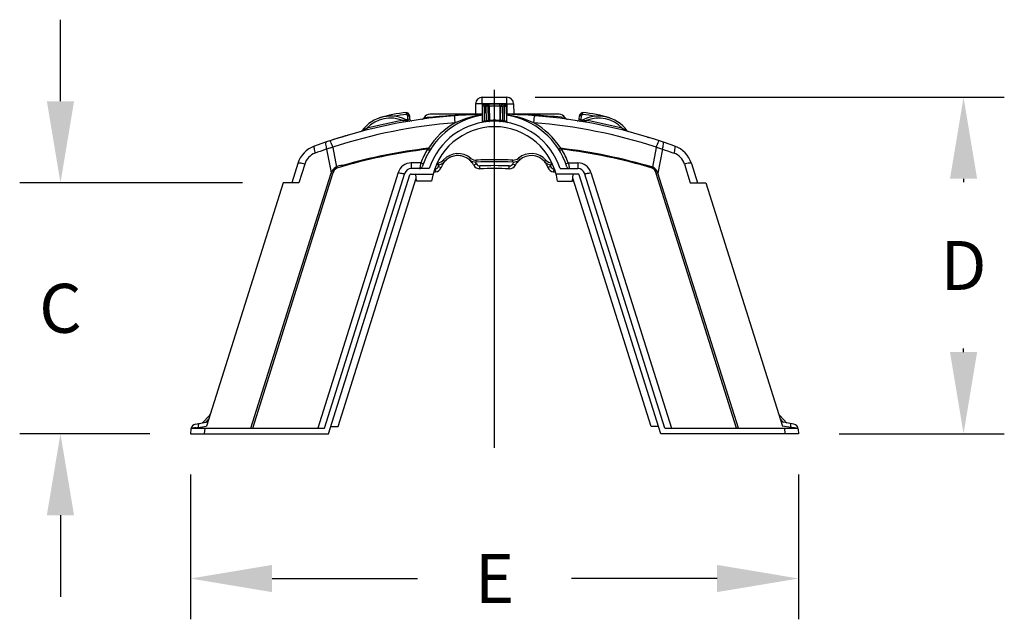
# Model space of a CAD drawing. Units: inches. Extents: x 0 to 264, y 0 to 204.
# Drawn here: x 153 to 189, y 74 to 96 of the extents above; entities that cross this region are included whole.
import ezdxf

# ---------------------------------------------------------------- set-up
doc = ezdxf.new("R2010")
doc.units = ezdxf.units.IN
doc.header["$LTSCALE"] = 24
doc.header["$MEASUREMENT"] = 0
doc.layers.add('dim', color=1, linetype='Continuous')
doc.layers.add('pipe', color=7, linetype='Continuous')
doc.styles.get("Standard").update_dxf_attribs({"font": 'arial.ttf'})
doc.dimstyles.new('ADS PLAN', dxfattribs={"dimscale": 24, "dimtxt": 0.075, "dimasz": 0.125, "dimexe": 0.0625, "dimexo": 0.0625, "dimgap": 0.09, "dimtad": 0, "dimtih": 1, "dimtoh": 1, "dimdec": 1, "dimlfac": 0.083333, "dimrnd": 0.5, "dimzin": 12, "dimdsep": 46, "dimtxsty": 'Standard', "dimcen": 0.09, "dimclrd": 256, "dimclre": 256, "dimclrt": 256, "dimazin": 2, "dimtfac": 1, "dimtdec": 1, "dimtofl": 0, "dimtmove": 0, "dimatfit": 3, "dimfxl": 0, "dimtolj": 1, "dimtzin": 0, "dimarcsym": 0})

# ---------------------------------------------------------------- blocks, each defined once
blk = doc.blocks.new('Stv11_35_54_1_12_2004')
at = {"color": 7, "linetype": 'Continuous'}
for p, q in [((-0.451, 12.375), (0.451, 12.375)), ((-0.451, 12.129), (-0.451, 12.375)), ((0.451, 12.129), (0.451, 12.375)), ((-0.701, 12.129), (-0.707, 11.75)), ((-0.673, 12.131), (-0.682, 12.131)), ((-0.662, 12.131), (-0.673, 12.131)), ((-0.649, 12.131), (-0.662, 12.131)), ((-0.628, 12.131), (-0.649, 12.131)), ((-0.594, 12.131), (-0.628, 12.131)), ((-0.546, 12.131), (-0.594, 12.131)), ((-0.483, 12.13), (-0.546, 12.131)), ((-0.451, 12.129), (-0.483, 12.13)), ((-0.451, 12.129), (-0.457, 11.75)), ((0.451, 12.129), (-0.451, 12.129)), ((-0.446, 11.479), (-0.436, 12.041)), ((-0.423, 12.042), (-0.428, 12.042)), ((-0.418, 12.042), (-0.423, 12.042)), ((-0.409, 12.042), (-0.418, 12.042)), ((-0.398, 12.042), (-0.409, 12.042)), ((-0.382, 12.042), (-0.398, 12.042)), ((-0.361, 12.041), (-0.382, 12.042)), ((-0.37, 11.498), (-0.361, 12.041)), ((0.361, 12.115), (-0.361, 12.115)), ((-0.361, 12.115), (-0.361, 12.041)), ((-0.361, 12.041), (-0.308, 12.041)), ((-0.308, 12.115), (-0.308, 12.041)), ((-0.287, 12.042), (-0.308, 12.041)), ((-0.299, 11.507), (-0.308, 12.041)), ((-0.271, 12.042), (-0.287, 12.042)), ((-0.26, 12.042), (-0.271, 12.042)), ((-0.251, 12.042), (-0.26, 12.042)), ((-0.246, 12.042), (-0.251, 12.042)), ((-0.233, 12.041), (-0.233, 12.041)), ((-0.233, 12.041), (-0.233, 12.041)), ((-0.233, 12.041), (-0.233, 12.041)), ((-0.224, 11.517), (-0.233, 12.041)), ((-0.225, 12.042), (-0.223, 12.042)), ((-0.223, 12.042), (-0.22, 12.042)), ((-0.22, 12.042), (-0.217, 12.042)), ((-0.217, 12.042), (-0.214, 12.042)), ((-0.214, 12.042), (-0.211, 12.042)), ((-0.211, 12.042), (-0.207, 12.042)), ((-0.207, 12.042), (-0.202, 12.041)), ((-0.202, 12.041), (-0.198, 12.041)), ((-0.198, 12.041), (-0.198, 12.115)), ((0.198, 12.041), (-0.198, 12.041)), ((-0.198, 12.041), (-0.189, 11.517)), ((0.198, 12.041), (0.189, 11.517)), ((0.198, 12.041), (0.198, 12.115)), ((0.204, 12.041), (0.198, 12.041)), ((0.209, 12.042), (0.204, 12.041)), ((0.213, 12.042), (0.209, 12.042)), ((0.216, 12.042), (0.213, 12.042)), ((0.219, 12.042), (0.216, 12.042)), ((0.222, 12.042), (0.219, 12.042)), ((0.224, 11.517), (0.233, 12.041)), ((0.241, 12.042), (0.246, 12.042)), ((0.246, 12.042), (0.251, 12.042)), ((0.251, 12.042), (0.26, 12.042)), ((0.26, 12.042), (0.271, 12.042)), ((0.271, 12.042), (0.287, 12.042)), ((0.287, 12.042), (0.308, 12.041)), ((0.299, 11.507), (0.308, 12.041)), ((0.308, 12.115), (0.308, 12.041)), ((0.361, 12.041), (0.308, 12.041)), ((0.361, 12.115), (0.361, 12.041)), ((0.361, 12.041), (0.382, 12.042)), ((0.37, 11.498), (0.361, 12.041)), ((0.382, 12.042), (0.398, 12.042)), ((0.398, 12.042), (0.409, 12.042)), ((0.409, 12.042), (0.418, 12.042)), ((0.418, 12.042), (0.423, 12.042)), ((0.446, 11.479), (0.436, 12.041)), ((0.451, 12.129), (0.526, 12.13)), ((0.451, 12.129), (0.457, 11.75)), ((0.526, 12.13), (0.576, 12.131)), ((0.576, 12.131), (0.611, 12.131)), ((0.611, 12.131), (0.635, 12.131)), ((0.635, 12.131), (0.656, 12.131)), ((0.656, 12.131), (0.667, 12.131)), ((0.701, 12.129), (0.707, 11.75)), ((-3.243, 11.806), (-3.243, 11.807)), ((-3.243, 11.807), (-3.243, 11.807)), ((-3.238, 11.733), (-3.243, 11.806)), ((-3.238, 11.733), (-3.22, 11.751)), ((-3.196, 11.691), (-3.238, 11.733)), ((-3.22, 11.751), (-3.207, 11.764)), ((-3.207, 11.764), (-3.198, 11.773)), ((-3.198, 11.773), (-3.194, 11.777)), ((-3.196, 11.691), (-3.178, 11.709)), ((-3.196, 11.691), (-3.174, 11.691)), ((-3.193, 11.549), (-3.196, 11.691)), ((-3.143, 11.743), (-3.185, 11.785)), ((-3.178, 11.709), (-3.164, 11.722)), ((-3.174, 11.691), (-3.158, 11.692)), ((-3.164, 11.722), (-3.155, 11.731)), ((-3.158, 11.692), (-3.148, 11.692)), ((-3.155, 11.731), (-3.152, 11.735)), ((-3.148, 11.692), (-3.138, 11.692)), ((-3.138, 11.692), (-3.133, 11.692)), ((-3.119, 11.571), (-3.121, 11.691)), ((-2.592, 11.624), (-2.479, 11.635)), ((-2.479, 11.635), (-2.374, 11.645)), ((-0.441, 11.75), (-2.375, 11.75)), ((-2.374, 11.645), (-2.261, 11.655)), ((-2.261, 11.655), (-2.156, 11.664)), ((-2.156, 11.664), (-2.039, 11.673)), ((-2.039, 11.673), (-1.91, 11.683)), ((-1.91, 11.683), (-1.805, 11.69)), ((-1.805, 11.69), (-1.695, 11.698)), ((-1.695, 11.698), (-1.58, 11.705)), ((-1.58, 11.705), (-1.459, 11.711)), ((-1.468, 11.666), (-1.469, 11.675)), ((-1.467, 11.661), (-1.468, 11.666)), ((-1.466, 11.65), (-1.467, 11.661)), ((-1.464, 11.629), (-1.466, 11.65)), ((-1.461, 11.597), (-1.464, 11.629)), ((-1.457, 11.548), (-1.461, 11.597)), ((-1.459, 11.711), (-1.334, 11.718)), ((-1.334, 11.718), (-1.204, 11.724)), ((-1.204, 11.724), (-1.069, 11.73)), ((-1.069, 11.73), (-0.931, 11.735)), ((-0.931, 11.735), (-0.79, 11.739)), ((-0.79, 11.739), (-0.695, 11.741)), ((-0.695, 11.741), (-0.598, 11.744)), ((-0.598, 11.744), (-0.5, 11.746)), ((-0.5, 11.746), (-0.441, 11.747)), ((2.375, 11.75), (0.441, 11.75)), ((0.549, 11.745), (0.441, 11.747)), ((0.695, 11.741), (0.549, 11.745)), ((0.838, 11.738), (0.695, 11.741)), ((0.978, 11.733), (0.838, 11.738)), ((1.114, 11.728), (0.978, 11.733)), ((1.247, 11.722), (1.114, 11.728)), ((1.376, 11.716), (1.247, 11.722)), ((1.58, 11.705), (1.376, 11.716)), ((1.46, 11.588), (1.463, 11.622)), ((1.463, 11.622), (1.466, 11.643)), ((1.466, 11.643), (1.467, 11.656)), ((1.467, 11.656), (1.468, 11.666)), ((1.695, 11.698), (1.58, 11.705)), ((1.805, 11.69), (1.695, 11.698)), ((1.943, 11.681), (1.805, 11.69)), ((2.069, 11.671), (1.943, 11.681)), ((2.21, 11.659), (2.069, 11.671)), ((2.331, 11.649), (2.21, 11.659)), ((2.448, 11.638), (2.331, 11.649)), ((2.567, 11.627), (2.448, 11.638)), ((2.592, 11.624), (2.567, 11.627)), ((3.119, 11.571), (3.121, 11.691)), ((3.133, 11.692), (3.129, 11.692)), ((3.138, 11.692), (3.133, 11.692)), ((3.148, 11.692), (3.138, 11.692)), ((3.143, 11.743), (3.185, 11.785)), ((3.15, 11.736), (3.147, 11.739)), ((3.158, 11.692), (3.148, 11.692)), ((3.154, 11.733), (3.15, 11.736)), ((3.16, 11.727), (3.154, 11.733)), ((3.174, 11.691), (3.158, 11.692)), ((3.172, 11.715), (3.16, 11.727)), ((3.19, 11.697), (3.172, 11.715)), ((3.196, 11.691), (3.174, 11.691)), ((3.192, 11.778), (3.189, 11.781)), ((3.196, 11.691), (3.19, 11.697)), ((3.196, 11.775), (3.192, 11.778)), ((3.193, 11.549), (3.196, 11.691)), ((3.202, 11.769), (3.196, 11.775)), ((3.196, 11.691), (3.238, 11.733)), ((3.214, 11.757), (3.202, 11.769)), ((3.232, 11.739), (3.214, 11.757)), ((3.238, 11.733), (3.232, 11.739)), ((3.238, 11.733), (3.243, 11.806)), ((3.243, 11.806), (3.243, 11.807)), ((3.243, 11.807), (3.243, 11.807)), ((-4.701, 11.234), (-4.712, 11.228)), ((-4.701, 11.234), (-4.691, 11.193)), ((-3.345, 11.517), (-3.37, 11.518)), ((-3.37, 11.518), (-3.361, 11.468)), ((-3.361, 11.468), (-3.359, 11.459)), ((-3.359, 11.459), (-3.359, 11.457)), ((-3.323, 11.515), (-3.345, 11.517)), ((-3.293, 11.513), (-3.323, 11.515)), ((-3.26, 11.511), (-3.293, 11.513)), ((-3.226, 11.508), (-3.26, 11.511)), ((-3.193, 11.549), (-3.239, 11.541)), ((-3.171, 11.503), (-3.226, 11.508)), ((-3.139, 11.565), (-3.193, 11.549)), ((-3.193, 11.549), (-3.187, 11.513)), ((-3.169, 11.503), (-3.171, 11.503)), ((-3.131, 11.567), (-3.139, 11.565)), ((-3.127, 11.569), (-3.131, 11.567)), ((-3.124, 11.569), (-3.127, 11.569)), ((-1.451, 11.481), (-1.457, 11.548)), ((-1.447, 11.433), (-1.451, 11.481)), ((-0.442, 11.48), (-0.421, 11.486)), ((-0.421, 11.486), (-0.415, 11.487)), ((-0.415, 11.487), (-0.408, 11.489)), ((-0.408, 11.489), (-0.397, 11.491)), ((-0.397, 11.491), (-0.39, 11.493)), ((-0.39, 11.493), (-0.382, 11.495)), ((-0.382, 11.495), (-0.37, 11.498)), ((-0.37, 11.498), (-0.354, 11.5)), ((-0.367, 11.473), (-0.37, 11.498)), ((-0.365, 11.465), (-0.367, 11.473)), ((-0.365, 11.464), (-0.365, 11.465)), ((-0.365, 11.464), (-0.365, 11.464)), ((-0.365, 11.464), (-0.365, 11.464)), ((-0.354, 11.5), (-0.339, 11.502)), ((-0.339, 11.502), (-0.323, 11.504)), ((-0.323, 11.504), (-0.307, 11.506)), ((-0.307, 11.506), (-0.299, 11.507)), ((-0.299, 11.507), (-0.291, 11.508)), ((-0.297, 11.488), (-0.299, 11.507)), ((-0.295, 11.474), (-0.297, 11.488)), ((-0.295, 11.473), (-0.295, 11.474)), ((-0.295, 11.473), (-0.295, 11.473)), ((-0.295, 11.473), (-0.295, 11.473)), ((-0.291, 11.508), (-0.284, 11.509)), ((-0.284, 11.509), (-0.276, 11.511)), ((-0.276, 11.511), (-0.269, 11.512)), ((-0.269, 11.512), (-0.262, 11.513)), ((-0.262, 11.513), (-0.252, 11.514)), ((-0.252, 11.514), (-0.243, 11.515)), ((-0.243, 11.515), (-0.229, 11.517)), ((-0.229, 11.517), (-0.227, 11.517)), ((-0.216, 11.517), (-0.213, 11.517)), ((-0.213, 11.517), (-0.207, 11.517)), ((-0.207, 11.517), (-0.199, 11.517)), ((-0.199, 11.517), (-0.189, 11.517)), ((-0.187, 11.483), (-0.189, 11.517)), ((0, 11.524), (0, 11.49)), ((0.187, 11.483), (0.189, 11.517)), ((0.199, 11.517), (0.189, 11.517)), ((0.207, 11.517), (0.199, 11.517)), ((0.213, 11.517), (0.207, 11.517)), ((0.216, 11.517), (0.213, 11.517)), ((0.219, 11.517), (0.216, 11.517)), ((0.255, 11.513), (0.246, 11.515)), ((0.265, 11.512), (0.255, 11.513)), ((0.272, 11.511), (0.265, 11.512)), ((0.28, 11.51), (0.272, 11.511)), ((0.287, 11.509), (0.28, 11.51)), ((0.295, 11.508), (0.287, 11.509)), ((0.299, 11.507), (0.295, 11.508)), ((0.295, 11.476), (0.299, 11.507)), ((0.315, 11.505), (0.299, 11.507)), ((0.331, 11.503), (0.315, 11.505)), ((0.347, 11.501), (0.331, 11.503)), ((0.362, 11.499), (0.347, 11.501)), ((0.37, 11.498), (0.362, 11.499)), ((0.365, 11.465), (0.366, 11.468)), ((0.366, 11.468), (0.37, 11.498)), ((0.382, 11.495), (0.37, 11.498)), ((0.39, 11.493), (0.382, 11.495)), ((0.397, 11.491), (0.39, 11.493)), ((0.408, 11.489), (0.397, 11.491)), ((0.418, 11.486), (0.408, 11.489)), ((0.426, 11.484), (0.418, 11.486)), ((0.442, 11.48), (0.426, 11.484)), ((0.444, 11.479), (0.442, 11.48)), ((1.447, 11.433), (1.456, 11.538)), ((1.456, 11.538), (1.46, 11.588)), ((3.127, 11.569), (3.131, 11.567)), ((3.131, 11.567), (3.137, 11.566)), ((3.137, 11.566), (3.193, 11.549)), ((3.171, 11.503), (3.232, 11.508)), ((3.193, 11.549), (3.187, 11.513)), ((3.193, 11.549), (3.239, 11.541)), ((3.232, 11.508), (3.267, 11.511)), ((3.267, 11.511), (3.293, 11.513)), ((3.293, 11.513), (3.323, 11.515)), ((3.323, 11.515), (3.345, 11.517)), ((3.345, 11.517), (3.37, 11.518)), ((3.36, 11.466), (3.359, 11.459)), ((3.37, 11.518), (3.36, 11.466)), ((4.701, 11.234), (4.69, 11.19)), ((4.701, 11.234), (4.723, 11.223)), ((-5.725, 10.881), (-5.806, 10.855)), ((-5.63, 10.91), (-5.725, 10.881)), ((-5.642, 10.906), (-5.56, 10.931)), ((-5.481, 10.955), (-5.564, 10.93)), ((-5.481, 10.955), (-5.396, 10.98)), ((-5.382, 10.984), (-5.396, 10.98)), ((-4.818, 11.172), (-4.876, 11.14)), ((-4.785, 11.19), (-4.818, 11.172)), ((-4.761, 11.203), (-4.785, 11.19)), ((-4.733, 11.217), (-4.761, 11.203)), ((-4.712, 11.228), (-4.733, 11.217)), ((-4.691, 11.193), (-4.687, 11.179)), ((-4.687, 11.179), (-4.686, 11.176)), ((-4.686, 11.176), (-4.686, 11.173)), ((4.687, 11.179), (4.686, 11.176)), ((4.69, 11.19), (4.687, 11.179)), ((4.723, 11.223), (4.743, 11.212)), ((4.743, 11.212), (4.769, 11.198)), ((4.769, 11.198), (4.799, 11.182)), ((4.799, 11.182), (4.834, 11.163)), ((4.834, 11.163), (4.866, 11.145)), ((4.866, 11.145), (4.877, 11.139)), ((4.877, 11.139), (4.878, 11.139)), ((5.63, 10.91), (5.68, 10.895)), ((5.765, 10.868), (5.68, 10.895)), ((-6.03, 10.51), (-6.068, 10.499)), ((-5.969, 10.803), (-6.056, 10.775)), ((-6.011, 10.515), (-6.03, 10.51)), ((-6.004, 10.669), (-6.011, 10.686)), ((-5.973, 10.526), (-6.011, 10.515)), ((-5.997, 10.651), (-6.004, 10.669)), ((-5.99, 10.631), (-5.997, 10.651)), ((-5.982, 10.61), (-5.99, 10.631)), ((-5.97, 10.578), (-5.982, 10.61)), ((-5.953, 10.531), (-5.973, 10.526)), ((-5.966, 10.566), (-5.97, 10.578)), ((-5.889, 10.829), (-5.969, 10.803)), ((-5.958, 10.543), (-5.966, 10.566)), ((-5.953, 10.531), (-5.958, 10.543)), ((-5.953, 10.531), (-5.813, 9.801)), ((-5.806, 10.855), (-5.889, 10.829)), ((5.843, 10.844), (5.765, 10.868)), ((5.953, 10.531), (5.813, 9.801)), ((5.882, 10.831), (5.843, 10.844)), ((5.953, 10.531), (5.962, 10.555)), ((5.953, 10.531), (5.992, 10.521)), ((5.962, 10.555), (5.97, 10.578)), ((5.97, 10.578), (5.978, 10.6)), ((5.978, 10.6), (5.986, 10.621)), ((5.986, 10.621), (5.993, 10.641)), ((5.992, 10.521), (6.03, 10.51)), ((5.993, 10.641), (6.001, 10.66)), ((6.03, 10.51), (6.068, 10.499)), ((-6.511, 10.349), (-6.605, 10.315)), ((-6.417, 10.383), (-6.511, 10.349)), ((-6.322, 10.416), (-6.417, 10.383)), ((-6.228, 10.449), (-6.322, 10.416)), ((-6.181, 10.465), (-6.228, 10.449)), ((-6.143, 10.476), (-6.181, 10.465)), ((-6.181, 10.465), (-6.041, 9.732)), ((-6.106, 10.488), (-6.143, 10.476)), ((-6.068, 10.499), (-6.106, 10.488)), ((-2.458, 10.468), (-2.465, 10.46)), ((-2.451, 10.476), (-2.458, 10.468)), ((-2.444, 10.484), (-2.451, 10.476)), ((-2.436, 10.492), (-2.444, 10.484)), ((-2.433, 10.496), (-2.436, 10.492)), ((2.433, 10.496), (2.44, 10.488)), ((2.44, 10.488), (2.447, 10.48)), ((2.447, 10.48), (2.454, 10.472)), ((2.454, 10.472), (2.462, 10.464)), ((2.462, 10.464), (2.465, 10.46)), ((6.181, 10.465), (6.013, 9.586)), ((6.068, 10.499), (6.106, 10.488)), ((6.106, 10.488), (6.143, 10.476)), ((6.143, 10.476), (6.181, 10.465)), ((6.181, 10.465), (6.275, 10.432)), ((6.275, 10.432), (6.37, 10.4)), ((6.37, 10.4), (6.464, 10.366)), ((6.464, 10.366), (6.558, 10.332)), ((6.558, 10.332), (6.605, 10.315)), ((-7.242, 9.936), (-7.466, 9.225)), ((-6.986, 9.916), (-7.204, 9.225)), ((-5.813, 9.801), (-5.807, 9.78)), ((-2.713, 9.957), (-3.068, 9.957)), ((-3.068, 9.957), (-3.068, 9.75)), ((-2.743, 9.817), (-2.751, 9.78)), ((-2.737, 9.85), (-2.743, 9.817)), ((-2.728, 9.888), (-2.737, 9.85)), ((-2.721, 9.921), (-2.728, 9.888)), ((-2.713, 9.957), (-2.721, 9.921)), ((-2.112, 9.958), (-2.084, 9.961)), ((-2.084, 9.961), (-2.078, 9.912)), ((-2.078, 9.912), (-2.076, 9.896)), ((-2.076, 9.896), (-2.076, 9.89)), ((-2.076, 9.89), (-2.075, 9.888)), ((-2.075, 9.888), (-2.075, 9.888)), ((-2.075, 9.888), (-2.075, 9.888)), ((-2.068, 9.829), (-1.966, 9.793)), ((-1.892, 10.059), (-1.875, 10.044)), ((-1.875, 10.044), (-1.86, 10.03)), ((-1.86, 10.03), (-1.851, 10.023)), ((-1.851, 10.023), (-1.846, 10.018)), ((-1.85, 9.995), (-1.836, 10.011)), ((-1.846, 10.018), (-1.843, 10.015)), ((-1.843, 10.015), (-1.841, 10.013)), ((-1.018, 10.14), (-0.999, 10.128)), ((-0.927, 10.075), (-0.91, 10.061)), ((-0.917, 10.086), (-0.921, 10.081)), ((-0.911, 10.094), (-0.917, 10.086)), ((-0.898, 10.109), (-0.911, 10.094)), ((-0.879, 10.132), (-0.898, 10.109)), ((-0.772, 9.886), (-0.766, 9.877)), ((-0.67, 9.926), (-0.766, 9.877)), ((-0.673, 9.988), (-0.676, 10.062)), ((-0.538, 9.743), (-0.541, 9.85)), ((0, 10), (0, 10.074)), ((0.538, 9.743), (0.541, 9.85)), ((0.67, 9.926), (0.766, 9.877)), ((0.673, 9.988), (0.676, 10.062)), ((0.766, 9.877), (0.772, 9.886)), ((0.879, 10.132), (0.898, 10.109)), ((0.898, 10.109), (0.911, 10.094)), ((0.91, 10.061), (0.927, 10.075)), ((0.911, 10.094), (0.917, 10.086)), ((0.917, 10.086), (0.921, 10.081)), ((0.921, 10.081), (0.923, 10.079)), ((1.836, 10.011), (1.85, 9.995)), ((1.848, 10.019), (1.844, 10.017)), ((1.853, 10.024), (1.848, 10.019)), ((1.862, 10.032), (1.853, 10.024)), ((1.873, 10.041), (1.862, 10.032)), ((1.892, 10.059), (1.873, 10.041)), ((1.963, 9.803), (1.966, 9.793)), ((2.068, 9.829), (1.966, 9.793)), ((2.084, 9.961), (2.076, 9.892)), ((2.112, 9.958), (2.084, 9.961)), ((2.713, 9.957), (3.068, 9.957)), ((2.713, 9.957), (2.721, 9.921)), ((2.721, 9.921), (2.728, 9.888)), ((2.728, 9.888), (2.737, 9.85)), ((2.737, 9.85), (2.743, 9.817)), ((2.743, 9.817), (2.751, 9.78)), ((3.068, 9.957), (3.068, 9.75)), ((5.81, 9.79), (5.804, 9.769)), ((5.813, 9.801), (5.81, 9.79)), ((6.986, 9.916), (7.204, 9.225)), ((7.242, 9.936), (7.466, 9.225)), ((-8.973, 0.2), (-6.013, 9.586)), ((-8.899, 0.2), (-5.946, 9.567)), ((-3.544, 9.607), (-6.51, 0.2)), ((-6.262, 0.2), (-3.306, 9.575)), ((-6.115, 0), (-3.115, 9.515)), ((-6.041, 9.732), (-6.013, 9.586)), ((-5.807, 9.78), (-5.804, 9.769)), ((-2.411, 9.75), (-3.068, 9.75)), ((-3.068, 9.55), (-2.262, 9.55)), ((-2.871, 9.29), (-2.893, 9.55)), ((-2.751, 9.78), (-2.757, 9.75)), ((-2.241, 9.622), (-2.174, 9.629)), ((-2.205, 9.733), (-2.186, 9.735)), ((-2.186, 9.735), (-2.174, 9.629)), ((2.186, 9.735), (2.174, 9.629)), ((2.174, 9.629), (2.241, 9.622)), ((2.205, 9.733), (2.186, 9.735)), ((3.068, 9.55), (2.262, 9.55)), ((2.411, 9.75), (3.068, 9.75)), ((2.751, 9.78), (2.757, 9.75)), ((2.871, 9.29), (2.893, 9.55)), ((6.115, 0), (3.115, 9.515)), ((6.262, 0.2), (3.306, 9.575)), ((3.544, 9.607), (6.51, 0.2)), ((8.899, 0.2), (5.946, 9.567)), ((8.973, 0.2), (6.013, 9.586)), ((-7.781, 9.225), (-10.602, 0.278)), ((-7.204, 9.225), (-7.781, 9.225)), ((-5.761, 0.26), (-2.88, 9.397)), ((-2.315, 9.29), (-2.871, 9.29)), ((2.315, 9.29), (2.871, 9.29)), ((5.761, 0.26), (2.88, 9.397)), ((7.204, 9.225), (7.781, 9.225)), ((7.781, 9.225), (10.602, 0.278)), ((-11.008, 0.35), (-10.554, 0.43)), ((-10.494, 0.667), (-10.762, 0.393)), ((-10.522, 0.533), (-10.637, 0.415)), ((-10.487, 0.659), (-10.489, 0.662)), ((-10.483, 0.655), (-10.487, 0.659)), ((10.483, 0.655), (10.485, 0.658)), ((10.485, 0.658), (10.489, 0.662)), ((10.489, 0.662), (10.491, 0.664)), ((10.762, 0.393), (10.494, 0.667)), ((10.522, 0.533), (10.637, 0.415)), ((11.008, 0.35), (10.554, 0.43)), ((-11.173, 0.17), (-11.188, 0)), ((-11.188, 0), (-6.115, 0)), ((-11.168, 0.2), (-6.262, 0.2)), ((-10.986, 0.217), (-10.968, 0.219)), ((-10.968, 0.219), (-10.95, 0.221)), ((-10.95, 0.221), (-10.93, 0.223)), ((-10.93, 0.223), (-10.911, 0.224)), ((-10.911, 0.224), (-10.901, 0.225)), ((-10.903, 0.2), (-10.901, 0.225)), ((-10.901, 0.225), (-10.602, 0.278)), ((-10.668, 0.2), (-10.686, 0)), ((-6.033, 0.26), (-5.761, 0.26)), ((6.033, 0.26), (5.761, 0.26)), ((11.188, 0), (6.115, 0)), ((6.262, 0.2), (11.168, 0.2)), ((10.901, 0.225), (10.602, 0.278)), ((10.668, 0.2), (10.686, 0)), ((10.903, 0.2), (10.901, 0.225)), ((10.921, 0.223), (10.901, 0.225)), ((10.94, 0.222), (10.921, 0.223)), ((10.95, 0.221), (10.94, 0.222)), ((10.968, 0.219), (10.95, 0.221)), ((11.173, 0.17), (11.188, 0))]:
    blk.add_line(p, q, dxfattribs=at)
at = {"color": 3, "linetype": 'Continuous'}
blk.add_line((0, -0.516), (0, 12.644), dxfattribs=at)
at = {"color": 7, "linetype": 'Continuous'}
for centre, radius, start, end in [((-0.451, 12.125), 0.25, 90, 179), ((0.451, 12.125), 0.25, 1, 90), ((-0.685, 12.038), 0.0931, 88.1281, 99.9008), ((-0.361, 12.04), 0.075, 90, 179), ((-0.43, 12.002), 0.0399, 87.4644, 98.9591), ((-0.308, 12.04), 0.075, 1, 90), ((-0.242, 11.985), 0.0574, 81.4878, 93.8392), ((-0.231, 12.031), 0.0106, 93.2508, 100.2498), ((-0.226, 11.948), 0.0937, 89.9294, 93.6605), ((0.226, 12.002), 0.0399, 78.9819, 95.6796), ((0.308, 12.04), 0.075, 90, 179), ((0.239, 12.002), 0.0399, 87.4644, 98.9591), ((0.361, 12.04), 0.075, 1, 90), ((0.427, 11.966), 0.0762, 83.0122, 92.3149), ((0.675, 11.944), 0.187, 82.1344, 92.4121), ((0, -7.539), 19.289, 91.31, 110.111), ((-3.822, 10.372), 1.306, 59.9908, 144.0974), ((-3.822, 10.374), 1.23, 68.4538, 135.6312), ((-2.968, 7.805), 4.011, 93.9343, 108.3928), ((-2.97, 7.825), 3.918, 93.925, 100.8207), ((-3.238, 11.732), 0.075, 45, 93.9343), ((-3.119, 11.704), 0.105, 129.295, 135.9446), ((-3.076, 11.662), 0.105, 129.2947, 135.9445), ((-3.196, 11.69), 0.075, 1, 45), ((-3.13, 11.615), 0.0762, 83.0125, 92.3152), ((-2.7, 11.686), 0.125, 278.001, 330.2168), ((0, 8.95), 2.8, 99.0722, 161.92), ((-2.375, 11.5), 0.25, 90, 150.2168), ((-1.559, 11.67), 0.0902, 3.5415, 15.4269), ((0.043, 8.13), 3.623, 97.687, 114.2872), ((0, -7.539), 19.289, 69.889, 88.6903), ((-0.043, 8.13), 3.623, 65.7128, 82.313), ((0, 8.95), 2.8, 18.08, 80.9278), ((1.593, 11.662), 0.125, 165.0919, 177.8243), ((2.375, 11.5), 0.25, 29.7832, 90), ((2.7, 11.686), 0.125, 209.7832, 262.0044), ((3.196, 11.69), 0.075, 135, 179), ((3.127, 11.652), 0.0399, 87.4638, 98.959), ((3.116, 11.708), 0.0442, 44.5241, 52.3725), ((3.822, 10.372), 1.306, 35.9026, 120.0092), ((3.238, 11.732), 0.075, 86.0657, 135), ((3.158, 11.75), 0.0442, 44.5239, 52.3723), ((2.97, 7.825), 3.918, 79.1793, 86.075), ((2.968, 7.805), 4.011, 71.6072, 86.0657), ((3.822, 10.374), 1.23, 44.3688, 111.5462), ((0, -7.521), 19.009, 94.3671, 108.2532), ((0.001, -7.543), 19.357, 100.0272, 104.0579), ((-3.337, 11.46), 0.0217, 190.1962, 193.4316), ((-3.136, 11.559), 0.065, 239.991, 279.3258), ((-3.169, 11.507), 0.00386, 261.7657, 271.0369), ((-3.132, 11.598), 0.0297, 284.5766, 295.4336), ((-3.054, 11.573), 0.065, 181, 279.0783), ((0.001, 8.921), 2.899, 119.9708, 147.0986), ((0, 8.95), 2.54, 18.3584, 161.6416), ((0, 8.95), 2.34, 8.3546, 171.6454), ((-0.481, 11.48), 0.035, 280.7566, 359), ((-0.447, 11.495), 0.0165, 276.6178, 289.6588), ((-0.229, 11.538), 0.021, 275.6671, 282.809), ((-0.189, 11.518), 0.035, 181, 274.2109), ((-0.219, 11.564), 0.0465, 263.4309, 272.8582), ((0, 8.949), 2.576, 90.0005, 94.2103), ((0, 8.949), 2.576, 85.7897, 89.9995), ((0.189, 11.518), 0.035, 265.7891, 359), ((0.221, 11.539), 0.0215, 266.4679, 278.9857), ((0.263, 11.729), 0.215, 259.686, 265.6301), ((0.214, 11.485), 0.082, 351.6352, 354.0055), ((0.352, 11.467), 0.014, 347.6558, 353.8789), ((0.446, 11.487), 0.00801, 252.3325, 264.1214), ((0.481, 11.48), 0.035, 181, 259.2434), ((0, -7.521), 19.009, 71.7468, 85.6329), ((-0.001, 8.921), 2.899, 32.9014, 60.0292), ((3.054, 11.573), 0.065, 260.9217, 359), ((3.137, 11.61), 0.0428, 244.991, 256.663), ((3.136, 11.559), 0.065, 260.6742, 300.009), ((3.168, 11.53), 0.0276, 272.3822, 276.2308), ((3.31, 11.467), 0.0501, 346.9779, 350.8356), ((-0.001, -7.543), 19.357, 75.9421, 79.9728), ((-4.932, 11.176), 0.065, 284.7625, 324.0973), ((-4.903, 11.186), 0.0532, 296.2184, 300.303), ((-4.671, 11.177), 0.0156, 194.296, 198.8042), ((4.651, 11.184), 0.036, 341.7665, 347.1424), ((4.883, 11.147), 0.0101, 239.5097, 245.852), ((4.932, 11.176), 0.065, 215.9027, 255.2375), ((-6.289, 9.635), 1, 110.111, 162.5), ((-6.419, 10.525), 0.228, 173.6456, 187.4603), ((-6.617, 10.55), 0.0286, 123.1379, 179.5803), ((-5.993, 10.669), 0.224, 171.3402, 185.5928), ((-5.184, 10.751), 1.037, 185.7512, 196.021), ((-6.185, 10.701), 0.0296, 120.8481, 176.8827), ((-6.253, 10.619), 0.251, 15.5523, 38.3031), ((6.33, 10.572), 0.341, 143.4879, 165.011), ((5.184, 10.751), 1.037, 343.979, 354.2488), ((6.185, 10.701), 0.0296, 3.1173, 59.1519), ((5.993, 10.669), 0.224, 354.4072, 8.6598), ((6.289, 9.635), 1, 17.5, 69.889), ((6.617, 10.55), 0.0286, 0.4197, 56.8621), ((6.419, 10.525), 0.228, 352.5397, 6.3544), ((-6.39, 9.728), 0.625, 110.111, 162.5), ((-5.581, 10.637), 1.073, 187.5985, 197.4596), ((0, -9.86), 20.469, 96.9171, 106.4707), ((0, -9.897), 20.537, 96.8036, 105.8007), ((0, 8.933), 2.9, 148.2217, 159.3237), ((-2.218, 10.864), 0.474, 238.513, 246.3605), ((-2.296, 10.721), 0.263, 238.7522, 251.7685), ((-2.362, 10.535), 0.115, 246.5945, 256.0578), ((-2.384, 10.446), 0.0227, 256.0642, 272.2524), ((-2.383, 10.427), 0.00388, 267.7655, 321.2388), ((-2.358, 10.537), 0.069, 252.3704, 267.2384), ((-2.359, 10.48), 0.0118, 261.386, 318.395), ((-1.348, 9.57), 0.732, 49.3848, 136.5576), ((-1.348, 9.572), 0.657, 50.074, 138.1018), ((-1.348, 9.572), 0.657, 71.5615, 135.9876), ((1.348, 9.57), 0.732, 41.2086, 129.9146), ((1.348, 9.572), 0.657, 41.8982, 129.926), ((2.359, 10.48), 0.0118, 221.605, 278.614), ((2.358, 10.537), 0.069, 272.7616, 287.6296), ((2.296, 10.721), 0.263, 288.2315, 301.2478), ((2.383, 10.427), 0.00388, 218.7612, 272.2345), ((2.384, 10.446), 0.0227, 267.7476, 283.9358), ((2.362, 10.535), 0.115, 283.9422, 293.4055), ((2.218, 10.864), 0.474, 293.6395, 301.487), ((-0.002, -9.905), 20.546, 73.5424, 83.1953), ((0, -9.86), 20.469, 73.5293, 83.0829), ((0, 8.933), 2.9, 20.6763, 31.7783), ((5.581, 10.637), 1.073, 342.5404, 352.4015), ((6.39, 9.728), 0.625, 17.5, 69.889), ((-7.228, 9.93), 0.0156, 112.6628, 157.6573), ((-7.212, 9.896), 0.053, 98.7164, 114.65), ((-7.189, 9.714), 0.237, 84.3678, 97.4832), ((-7.279, 8.819), 1.135, 75.0253, 84.2586), ((-5.609, 9.432), 0.433, 87.8006, 159.2182), ((-3.068, 9.457), 0.5, 90.0001, 162.4999), ((-2.757, 9.85), 0.1, 270, 341.92), ((-2.555, 10.377), 0.449, 249.3925, 257.7323), ((-2.626, 10.05), 0.115, 257.6249, 268.088), ((-2.629, 9.962), 0.0262, 268.4505, 282.4869), ((-2.624, 9.941), 0.00519, 278.3426, 329.8898), ((-2.203, 9.88), 0.146, 276.8919, 347.7501), ((-2.201, 9.878), 0.25, 276.358, 340.2893), ((0, -9.289), 19.289, 96.1767, 96.3916), ((-2.117, 10.265), 0.305, 276.3637, 321.2376), ((-2.116, 10.261), 0.375, 276.1767, 318.1018), ((-1.395, 9.596), 0.712, 155.3526, 159.2272), ((-1.348, 9.572), 0.657, 155.5056, 160.289), ((-1.348, 9.572), 0.657, 139.8925, 155.5045), ((-1.82, 10.036), 0.0309, 227.5743, 236.7096), ((-0.963, 10.115), 0.0536, 313.0716, 321.686), ((-0.686, 10.363), 0.375, 230.074, 271.9992), ((-1.348, 9.572), 0.656, 28.6124, 48.1295), ((-0.686, 10.362), 0.3, 231.8223, 271.9993), ((-0.545, 9.993), 0.25, 207.6393, 271.5709), ((-1.339, 9.581), 0.753, 26.9288, 32.7779), ((0, -9.291), 19.364, 90, 91.9992), ((0, -9.289), 19.289, 88.0008, 91.9992), ((-0.545, 9.99), 0.141, 209.1446, 271.5846), ((0, -9.884), 19.741, 88.4294, 91.5706), ((0, -9.291), 19.364, 88.0008, 90), ((0.545, 9.993), 0.25, 268.4291, 332.3607), ((0.544, 9.995), 0.145, 268.9428, 339.7365), ((0.686, 10.363), 0.375, 268.0008, 309.926), ((0.686, 10.362), 0.3, 268.0008, 309.9259), ((1.223, 9.651), 0.618, 146.8464, 151.589), ((1.348, 9.572), 0.656, 131.8705, 151.3876), ((0.951, 10.102), 0.0356, 219.4646, 227.3655), ((1.794, 10.07), 0.0735, 305.2341, 312.9674), ((2.116, 10.261), 0.375, 221.8982, 263.8233), ((1.348, 9.572), 0.656, 26.4464, 40.1077), ((2.116, 10.26), 0.3, 223.6466, 263.823), ((1.348, 9.572), 0.656, 20.5931, 26.4465), ((2.201, 9.878), 0.25, 199.7107, 263.642), ((1.351, 9.577), 0.76, 18.9895, 24.5791), ((2.201, 9.876), 0.142, 201.1857, 263.5867), ((2.01, 9.898), 0.0658, 351.573, 354.6995), ((0, -9.289), 19.289, 83.6084, 83.8233), ((2.624, 9.941), 0.00519, 210.1102, 261.6574), ((2.629, 9.962), 0.0262, 257.5131, 271.5495), ((2.626, 10.05), 0.115, 271.912, 282.3751), ((2.555, 10.377), 0.449, 282.2677, 290.6075), ((2.757, 9.85), 0.1, 198.08, 270), ((3.068, 9.457), 0.5, 17.5001, 89.9999), ((5.683, 9.48), 0.346, 17.6949, 66.92), ((7.279, 8.819), 1.135, 95.7414, 104.9747), ((7.189, 9.714), 0.237, 82.5168, 95.6322), ((7.212, 9.896), 0.053, 65.35, 81.2836), ((7.228, 9.93), 0.0156, 22.3427, 67.3372), ((-6.36, 8.215), 1.413, 72.9607, 75.8049), ((-5.679, 9.53), 0.27, 117.6027, 172.1533), ((-3.208, 10.674), 1.119, 252.5215, 260.9982), ((-3.34, 9.836), 0.27, 260.7412, 272.4277), ((-3.332, 9.621), 0.0556, 273.1191, 289.6469), ((-3.316, 9.58), 0.0114, 287.995, 336.0224), ((-3.068, 9.5), 0.25, 90, 162.5), ((-3.068, 9.5), 0.05, 90, 162.5), ((0, -9.879), 19.628, 88.4291, 91.5709), ((3.068, 9.5), 0.25, 17.5, 90), ((3.068, 9.5), 0.05, 17.5, 90), ((3.316, 9.58), 0.0114, 203.9776, 252.005), ((3.332, 9.621), 0.0556, 250.3531, 266.8809), ((3.34, 9.836), 0.27, 267.5723, 279.2588), ((3.208, 10.674), 1.119, 279.0018, 287.4785), ((5.679, 9.53), 0.27, 7.8467, 62.3973), ((6.36, 8.215), 1.413, 104.1951, 107.0393), ((-10.876, 0.354), 0.0188, 106.7624, 160.7252), ((-10.583, 0.754), 0.125, 315.5135, 342.5), ((-10.449, 0.705), 0.0591, 220.1671, 226.3368), ((10.583, 0.754), 0.125, 197.5, 224.4865), ((10.474, 0.682), 0.0253, 313.436, 321.6039), ((10.876, 0.354), 0.0188, 19.2748, 73.2376), ((-10.973, 0.153), 0.2, 100, 175), ((-10.859, -1.014), 1.237, 95.894, 101.2355), ((-10.45, 0.282), 0.455, 173.7599, 187.1573), ((-10.801, 0.32), 0.101, 156.3882, 173.5962), ((10.801, 0.32), 0.101, 6.4038, 23.6118), ((10.45, 0.282), 0.455, 352.8427, 6.2401), ((10.845, -1.1), 1.325, 78.8842, 84.6633), ((10.973, 0.153), 0.2, 5, 80)]:
    blk.add_arc(centre, radius, start, end, dxfattribs=at)
blk = doc.blocks.new('*D67')
at = {"layer": 'Defpoints', "color": 0}
for p in [(159.47, 81.223), (181.845, 81.223), (181.845, 75.897)]:
    blk.add_point(p, dxfattribs=at)
at = {"layer": 'dim', "lineweight": -2}
for p, q in [((159.47, 79.723), (159.47, 74.397)), ((181.845, 79.723), (181.845, 74.397)), ((162.47, 75.897), (167.826, 75.897)), ((178.845, 75.897), (173.489, 75.897))]:
    blk.add_line(p, q, dxfattribs=at)
at = {"layer": 'dim'}
for points in [[(162.47, 76.397), (162.47, 75.397), (159.47, 75.897)], [(178.845, 76.397), (178.845, 75.397), (181.845, 75.897)]]:
    blk.add_solid(points, dxfattribs=at)
at = {"layer": 'dim', "insert": (170.658, 75.897), "char_height": 1.8, "attachment_point": 5}
blk.add_mtext('\\A1;E', dxfattribs=at)
blk = doc.blocks.new('*D68')
at = {"layer": 'Defpoints', "color": 0}
for p in [(162.877, 90.448), (154.682, 81.223), (159.47, 81.223)]:
    blk.add_point(p, dxfattribs=at)
at = {"layer": 'dim', "lineweight": -2}
for p, q in [((154.682, 93.448), (154.682, 96.448)), ((161.377, 90.448), (153.182, 90.448)), ((157.97, 81.223), (153.182, 81.223)), ((154.682, 78.223), (154.682, 75.223))]:
    blk.add_line(p, q, dxfattribs=at)
at = {"layer": 'dim'}
for points in [[(154.182, 93.448), (155.182, 93.448), (154.682, 90.448)], [(154.182, 78.223), (155.182, 78.223), (154.682, 81.223)]]:
    blk.add_solid(points, dxfattribs=at)
at = {"layer": 'dim', "insert": (154.682, 85.835), "char_height": 1.8, "attachment_point": 5}
blk.add_mtext('\\A1;C', dxfattribs=at)
blk = doc.blocks.new('*D69')
at = {"layer": 'Defpoints', "color": 0}
for p in [(170.658, 93.598), (181.845, 81.223), (187.918, 81.223)]:
    blk.add_point(p, dxfattribs=at)
at = {"layer": 'dim', "lineweight": -2}
for p, q in [((172.158, 93.598), (189.418, 93.598)), ((187.918, 90.598), (187.918, 90.47)), ((187.918, 84.223), (187.918, 84.35)), ((183.345, 81.223), (189.418, 81.223))]:
    blk.add_line(p, q, dxfattribs=at)
at = {"layer": 'dim'}
for points in [[(187.418, 90.598), (188.418, 90.598), (187.918, 93.598)], [(187.418, 84.223), (188.418, 84.223), (187.918, 81.223)]]:
    blk.add_solid(points, dxfattribs=at)
at = {"layer": 'dim', "insert": (187.918, 87.41), "char_height": 1.8, "attachment_point": 5}
blk.add_mtext('\\A1;D', dxfattribs=at)

msp = doc.modelspace()

# ---------------------------------------------------------------- block references
at = {"layer": 'pipe'}
msp.add_blockref('Stv11_35_54_1_12_2004', (170.658, 81.223), dxfattribs=at)

# ---------------------------------------------------------------- dimensions: what is measured, and where the dimension line sits
at = {"layer": 'dim'}
dim = msp.add_linear_dim(base=(154.682, 81.223), p1=(162.877, 90.448), p2=(159.47, 81.223), angle=90, text='C', dimstyle='ADS PLAN', override={"dimpost": "'"}, dxfattribs=at)
dim.commit()
dim.dimension.update_dxf_attribs({"geometry": '*D68', "text_midpoint": (154.682, 85.835)})
dim = msp.add_linear_dim(base=(187.918, 81.223), p1=(170.658, 93.598), p2=(181.845, 81.223), angle=90, text='D', dimstyle='ADS PLAN', override={"dimpost": "'"}, dxfattribs=at)
dim.commit()
dim.dimension.update_dxf_attribs({"geometry": '*D69', "text_midpoint": (187.918, 87.41), "dimtype": 160})
dim = msp.add_linear_dim(base=(181.845, 75.897), p1=(159.47, 81.223), p2=(181.845, 81.223), text='E', dimstyle='ADS PLAN', override={"dimpost": "'"}, dxfattribs=at)
dim.commit()
dim.dimension.update_dxf_attribs({"geometry": '*D67', "text_midpoint": (170.658, 75.897)})

doc.saveas('drawing.dxf')
